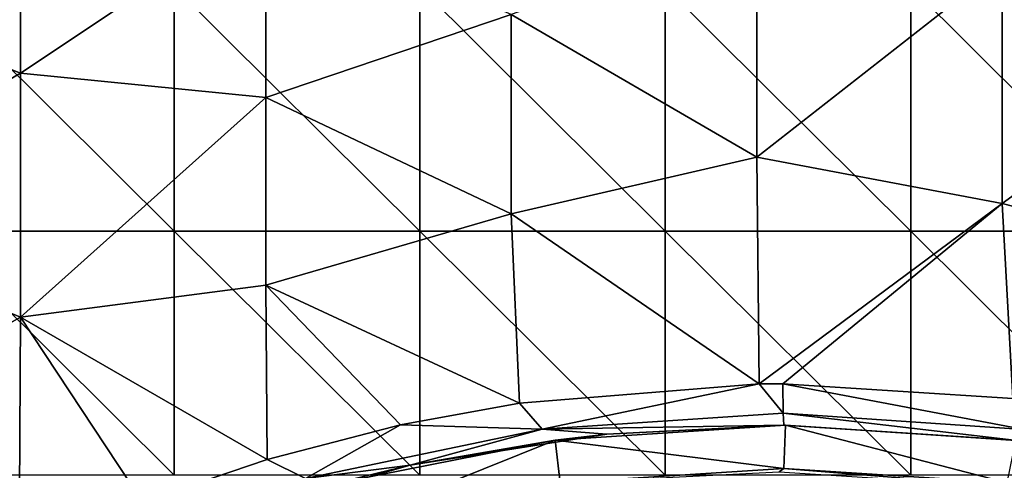
# Model space of a CAD drawing. Units: millimetres. Extents: x -92 to 92, y -92 to 92.
# Drawn here: x -46 to -34, y 21 to 26 of the extents above; entities that cross this region are included whole.
import ezdxf

# ---------------------------------------------------------------- set-up
doc = ezdxf.new("R2010")
doc.units = ezdxf.units.MM
doc.header["$LTSCALE"] = 33.366463
for name, color, linetype in [('1', 7, 'CONTINUOUS'), ('203', 7, 'CONTINUOUS'), ('21', 7, 'CONTINUOUS'), ('22', 7, 'CONTINUOUS'), ('25', 7, 'CONTINUOUS'), ('26', 7, 'CONTINUOUS'), ('355', 7, 'CONTINUOUS'), ('6', 7, 'CONTINUOUS')]:
    doc.layers.add(name, color=color, linetype=linetype)

msp = doc.modelspace()

# ---------------------------------------------------------------- linework, layer by layer
at = {"layer": '1', "linetype": 'Continuous'}
for points in [[(-47.458, 23.871, 64), (-47.458, 26.855, 64), (-44.455, 23.871, 64), (-47.458, 23.871, 64)], [(-44.455, 23.871, 64), (-47.458, 26.855, 64), (-44.455, 26.855, 64), (-44.455, 23.871, 64)], [(-44.455, 23.871, 64), (-44.455, 26.855, 64), (-41.452, 23.871, 64), (-44.455, 23.871, 64)], [(-41.452, 23.871, 64), (-44.455, 26.855, 64), (-41.452, 26.855, 64), (-41.452, 23.871, 64)], [(-41.452, 23.871, 64), (-41.452, 26.855, 64), (-38.449, 23.871, 64), (-41.452, 23.871, 64)], [(-38.449, 23.871, 64), (-41.452, 26.855, 64), (-38.449, 26.855, 64), (-38.449, 23.871, 64)], [(-38.449, 23.871, 64), (-38.449, 26.855, 64), (-35.446, 23.871, 64), (-38.449, 23.871, 64)], [(-35.446, 23.871, 64), (-38.449, 26.855, 64), (-35.446, 26.855, 64), (-35.446, 23.871, 64)], [(-35.446, 23.871, 64), (-35.446, 26.855, 64), (-32.443, 23.871, 64), (-35.446, 23.871, 64)], [(-32.443, 23.871, 64), (-35.446, 26.855, 64), (-32.443, 26.855, 64), (-32.443, 23.871, 64)], [(-47.458, 20.887, 64), (-47.458, 23.871, 64), (-44.455, 20.887, 64), (-47.458, 20.887, 64)], [(-44.455, 20.887, 64), (-47.458, 23.871, 64), (-44.455, 23.871, 64), (-44.455, 20.887, 64)], [(-44.455, 20.887, 64), (-44.455, 23.871, 64), (-41.452, 20.887, 64), (-44.455, 20.887, 64)], [(-41.452, 20.887, 64), (-44.455, 23.871, 64), (-41.452, 23.871, 64), (-41.452, 20.887, 64)], [(-41.452, 20.887, 64), (-41.452, 23.871, 64), (-38.449, 20.887, 64), (-41.452, 20.887, 64)], [(-38.449, 20.887, 64), (-41.452, 23.871, 64), (-38.449, 23.871, 64), (-38.449, 20.887, 64)], [(-38.449, 20.887, 64), (-38.449, 23.871, 64), (-35.446, 20.887, 64), (-38.449, 20.887, 64)], [(-35.446, 20.887, 64), (-38.449, 23.871, 64), (-35.446, 23.871, 64), (-35.446, 20.887, 64)], [(-35.446, 20.887, 64), (-35.446, 23.871, 64), (-32.443, 20.887, 64), (-35.446, 20.887, 64)], [(-32.443, 20.887, 64), (-35.446, 23.871, 64), (-32.443, 23.871, 64), (-32.443, 20.887, 64)]]:
    msp.add_3dface(points, dxfattribs=at)
at = {"layer": '203', "linetype": 'Continuous'}
for points in [[(-39.735, 20.793, 67.3), (-37.055, 20.93, 72.204), (-37, 20.972, 67.3), (-39.735, 20.793, 67.3)], [(-37.055, 20.93, 72.204), (-34.264, 20.75, 72.204), (-37, 20.972, 67.3), (-37.055, 20.93, 72.204)], [(-37, 20.972, 67.3), (-34.264, 20.75, 72.204), (-34.265, 20.793, 67.3), (-37, 20.972, 67.3)]]:
    msp.add_3dface(points, dxfattribs=at)
at = {"layer": '21', "linetype": 'Continuous'}
for points in [[(-39.794, 21.317, 67.3), (-36.976, 21.5, 67.3), (-39.162, 21.391, 70.433), (-39.794, 21.317, 67.3)], [(-39.162, 21.391, 70.433), (-36.976, 21.5, 67.3), (-36.999, 21.5, 68.889), (-39.162, 21.391, 70.433)], [(-37, 21.5, 70.479), (-39.162, 21.391, 70.433), (-36.999, 21.5, 68.889), (-37, 21.5, 70.479)], [(-42.541, 20.773, 67.3), (-39.794, 21.317, 67.3), (-41.569, 21.009, 70.382), (-42.541, 20.773, 67.3)], [(-41.569, 21.009, 70.382), (-39.794, 21.317, 67.3), (-39.162, 21.391, 70.433), (-41.569, 21.009, 70.382)], [(-44.171, 20.269, 70.325), (-42.541, 20.773, 67.3), (-41.569, 21.009, 70.382), (-44.171, 20.269, 70.325)]]:
    msp.add_3dface(points, dxfattribs=at)
at = {"layer": '22', "linetype": 'Continuous'}
for points in [[(-36.976, 21.5, 67.3), (-37, 21.5, 70.479), (-36.999, 21.5, 68.889), (-36.976, 21.5, 67.3)], [(-37, 21.5, 70.479), (-36.976, 21.5, 67.3), (-34.182, 21.315, 70.537), (-37, 21.5, 70.479)], [(-36.976, 21.5, 67.3), (-34.161, 21.311, 67.3), (-34.182, 21.315, 70.537), (-36.976, 21.5, 67.3)]]:
    msp.add_3dface(points, dxfattribs=at)
at = {"layer": '25', "linetype": 'Continuous'}
for points in [[(-34.199, 21.825, 71.036), (-37.01, 22.005, 70.978), (-34.059, 21.448, 70.895), (-34.199, 21.825, 71.036)], [(-34.059, 21.448, 70.895), (-37.01, 22.005, 70.978), (-37.007, 21.648, 70.834), (-34.059, 21.448, 70.895)], [(-37, 21.5, 70.479), (-34.182, 21.315, 70.537), (-37.007, 21.648, 70.834), (-37, 21.5, 70.479)], [(-34.182, 21.315, 70.537), (-34.059, 21.448, 70.895), (-37.007, 21.648, 70.834), (-34.182, 21.315, 70.537)]]:
    msp.add_3dface(points, dxfattribs=at)
at = {"layer": '26', "linetype": 'Continuous'}
for points in [[(-37.298, 22.004, 70.972), (-40.231, 21.768, 70.912), (-39.954, 21.45, 70.776), (-37.298, 22.004, 70.972)], [(-37.007, 21.648, 70.834), (-37.298, 22.004, 70.972), (-39.954, 21.45, 70.776), (-37.007, 21.648, 70.834)], [(-37.01, 22.005, 70.978), (-37.298, 22.004, 70.972), (-37.007, 21.648, 70.834), (-37.01, 22.005, 70.978)], [(-40.231, 21.768, 70.912), (-41.687, 21.502, 70.882), (-39.954, 21.45, 70.776), (-40.231, 21.768, 70.912)], [(-37, 21.5, 70.479), (-37.007, 21.648, 70.834), (-39.954, 21.45, 70.776), (-37, 21.5, 70.479)], [(-41.687, 21.502, 70.882), (-43.317, 21.082, 70.847), (-42.847, 20.848, 70.715), (-41.687, 21.502, 70.882)], [(-39.954, 21.45, 70.776), (-41.687, 21.502, 70.882), (-42.847, 20.848, 70.715), (-39.954, 21.45, 70.776)], [(-41.569, 21.009, 70.382), (-39.954, 21.45, 70.776), (-42.847, 20.848, 70.715), (-41.569, 21.009, 70.382)], [(-41.569, 21.009, 70.382), (-39.162, 21.391, 70.433), (-39.954, 21.45, 70.776), (-41.569, 21.009, 70.382)], [(-39.162, 21.391, 70.433), (-37, 21.5, 70.479), (-39.954, 21.45, 70.776), (-39.162, 21.391, 70.433)], [(-43.317, 21.082, 70.847), (-44.842, 20.564, 70.815), (-42.847, 20.848, 70.715), (-43.317, 21.082, 70.847)], [(-44.171, 20.269, 70.325), (-41.569, 21.009, 70.382), (-42.847, 20.848, 70.715), (-44.171, 20.269, 70.325)]]:
    msp.add_3dface(points, dxfattribs=at)
at = {"layer": '355', "linetype": 'Continuous'}
for points in [[(-36.976, 21.5, 67.3), (-39.794, 21.317, 67.3), (-37, 20.972, 67.3), (-36.976, 21.5, 67.3)], [(-36.976, 21.5, 67.3), (-37, 20.972, 67.3), (-34.265, 20.793, 67.3), (-36.976, 21.5, 67.3)], [(-34.161, 21.311, 67.3), (-36.976, 21.5, 67.3), (-34.265, 20.793, 67.3), (-34.161, 21.311, 67.3)], [(-39.794, 21.317, 67.3), (-42.541, 20.773, 67.3), (-42.431, 20.257, 67.3), (-39.794, 21.317, 67.3)], [(-39.794, 21.317, 67.3), (-42.431, 20.257, 67.3), (-39.735, 20.793, 67.3), (-39.794, 21.317, 67.3)], [(-39.794, 21.317, 67.3), (-39.735, 20.793, 67.3), (-37, 20.972, 67.3), (-39.794, 21.317, 67.3)]]:
    msp.add_3dface(points, dxfattribs=at)
at = {"layer": '6', "linetype": 'Continuous'}
for points in [[(-31.325, 26.387, 71.031), (-31.325, 29.34, 70.988), (-34.328, 27.125, 70.968), (-31.325, 26.387, 71.031)], [(-46.336, 25.8, 70.723), (-46.336, 28.779, 70.687), (-49.338, 26.992, 70.632), (-46.336, 25.8, 70.723)], [(-46.336, 25.8, 70.723), (-43.334, 27.8, 70.772), (-46.336, 28.779, 70.687), (-46.336, 25.8, 70.723)], [(-43.334, 25.504, 70.8), (-43.334, 27.8, 70.772), (-46.336, 25.8, 70.723), (-43.334, 25.504, 70.8)], [(-43.334, 27.8, 70.772), (-43.334, 25.504, 70.8), (-40.332, 26.518, 70.855), (-43.334, 27.8, 70.772)], [(-37.33, 24.772, 70.94), (-37.33, 27.572, 70.904), (-40.332, 26.518, 70.855), (-37.33, 24.772, 70.94)], [(-37.33, 24.772, 70.94), (-34.328, 27.125, 70.968), (-37.33, 27.572, 70.904), (-37.33, 24.772, 70.94)], [(-34.328, 24.206, 71.006), (-34.328, 27.125, 70.968), (-37.33, 24.772, 70.94), (-34.328, 24.206, 71.006)], [(-34.328, 24.206, 71.006), (-31.325, 26.387, 71.031), (-34.328, 27.125, 70.968), (-34.328, 24.206, 71.006)], [(-49.338, 24.067, 70.664), (-46.336, 25.8, 70.723), (-49.338, 26.992, 70.632), (-49.338, 24.067, 70.664)], [(-40.332, 26.518, 70.855), (-43.334, 25.504, 70.8), (-40.332, 24.083, 70.884), (-40.332, 26.518, 70.855)], [(-37.33, 24.772, 70.94), (-40.332, 26.518, 70.855), (-40.332, 24.083, 70.884), (-37.33, 24.772, 70.94)], [(-31.325, 23.434, 71.069), (-31.325, 26.387, 71.031), (-34.328, 24.206, 71.006), (-31.325, 23.434, 71.069)], [(-46.336, 22.82, 70.755), (-46.336, 25.8, 70.723), (-49.338, 24.067, 70.664), (-46.336, 22.82, 70.755)], [(-46.336, 22.82, 70.755), (-43.334, 25.504, 70.8), (-46.336, 25.8, 70.723), (-46.336, 22.82, 70.755)], [(-43.334, 23.209, 70.825), (-43.334, 25.504, 70.8), (-46.336, 22.82, 70.755), (-43.334, 23.209, 70.825)], [(-43.334, 25.504, 70.8), (-43.334, 23.209, 70.825), (-40.332, 24.083, 70.884), (-43.334, 25.504, 70.8)], [(-37.298, 22.004, 70.972), (-37.33, 24.772, 70.94), (-40.332, 24.083, 70.884), (-37.298, 22.004, 70.972)], [(-37.298, 22.004, 70.972), (-34.328, 24.206, 71.006), (-37.33, 24.772, 70.94), (-37.298, 22.004, 70.972)], [(-37.01, 22.005, 70.978), (-34.328, 24.206, 71.006), (-37.298, 22.004, 70.972), (-37.01, 22.005, 70.978)], [(-34.199, 21.825, 71.036), (-34.328, 24.206, 71.006), (-37.01, 22.005, 70.978), (-34.199, 21.825, 71.036)], [(-34.199, 21.825, 71.036), (-31.325, 23.434, 71.069), (-34.328, 24.206, 71.006), (-34.199, 21.825, 71.036)], [(-49.338, 21.142, 70.691), (-46.336, 22.82, 70.755), (-49.338, 24.067, 70.664), (-49.338, 21.142, 70.691)], [(-40.332, 24.083, 70.884), (-43.334, 23.209, 70.825), (-40.231, 21.768, 70.912), (-40.332, 24.083, 70.884)], [(-37.298, 22.004, 70.972), (-40.332, 24.083, 70.884), (-40.231, 21.768, 70.912), (-37.298, 22.004, 70.972)], [(-43.317, 21.082, 70.847), (-43.334, 23.209, 70.825), (-46.336, 22.82, 70.755), (-43.317, 21.082, 70.847)], [(-43.334, 23.209, 70.825), (-43.317, 21.082, 70.847), (-41.687, 21.502, 70.882), (-43.334, 23.209, 70.825)], [(-43.334, 23.209, 70.825), (-41.687, 21.502, 70.882), (-40.231, 21.768, 70.912), (-43.334, 23.209, 70.825)], [(-46.351, 19.924, 70.782), (-46.336, 22.82, 70.755), (-49.338, 21.142, 70.691), (-46.351, 19.924, 70.782)], [(-46.351, 19.924, 70.782), (-44.842, 20.564, 70.815), (-46.336, 22.82, 70.755), (-46.351, 19.924, 70.782)], [(-44.842, 20.564, 70.815), (-43.317, 21.082, 70.847), (-46.336, 22.82, 70.755), (-44.842, 20.564, 70.815)]]:
    msp.add_3dface(points, dxfattribs=at)

doc.saveas('drawing.dxf')
